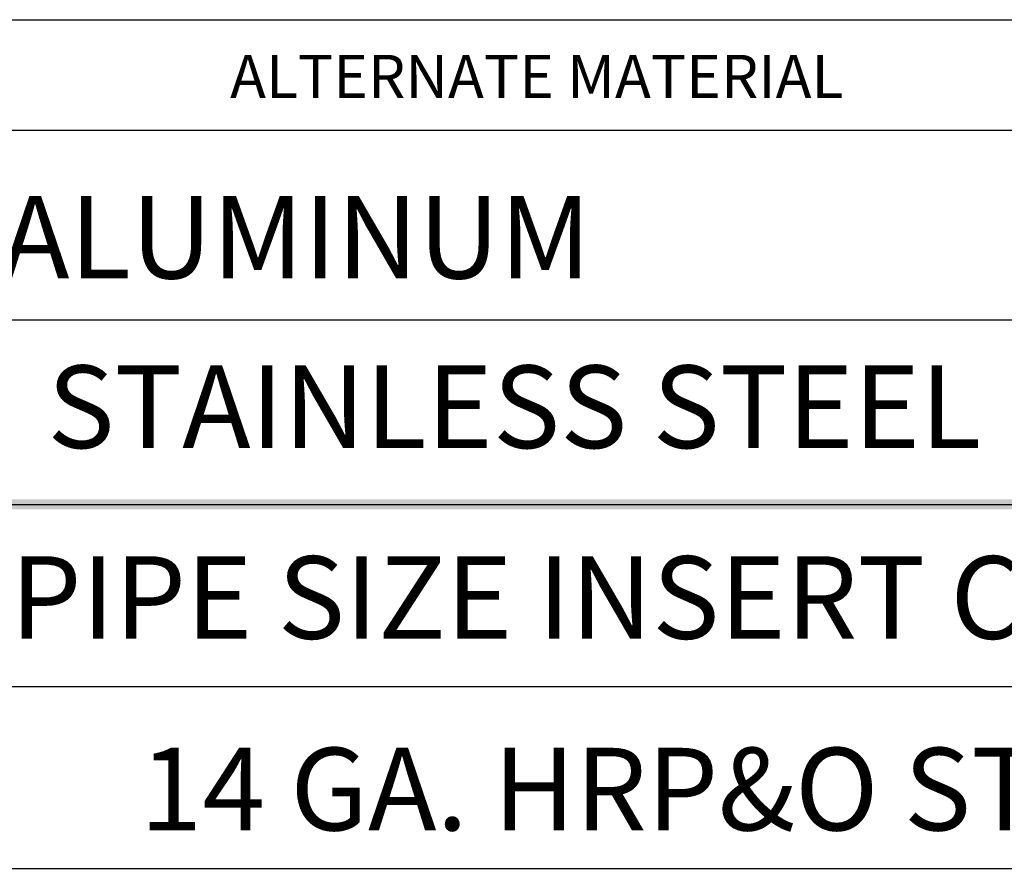
# Model space of a CAD drawing. Extents: x 276.9 to 288.6, y 0.6 to 15.7.
# Drawn here: x 282.3 to 284.1, y 2.2 to 3.8 of the extents above; entities that cross this region are included whole.
import ezdxf

# ---------------------------------------------------------------- set-up
doc = ezdxf.new("R2010")
doc.units = 0
doc.header["$MEASUREMENT"] = 0
doc.layers.get('0').update_dxf_attribs({"linetype": 'CONTINUOUS'})
doc.layers.add('DIM', color=1, linetype='CONTINUOUS')
doc.styles.add('BAVWM$0$STANDARD', font='txt')

# ---------------------------------------------------------------- blocks, each defined once
blk = doc.blocks.new('BAVWM')
for p, q in [((4.2136, 2.7852), (9.3938, 2.7852)), ((4.2136, 2.6394), (9.3938, 2.6394)), ((4.2136, 2.3894), (9.3938, 2.3894)), ((3.9371, 2.1461), (9.383, 2.1461)), ((3.9371, 1.9061), (9.383, 1.9061)), ((5.1228, 1.6661), (9.383, 1.6661))]:
    blk.add_line(p, q)
blk.add_trace([(3.9303, 2.1529), (3.9438, 2.1394), (9.383, 2.1529), (9.383, 2.1394)])
at = {"style": 'BAVWM$0$STANDARD'}
blk.add_text('ALTERNATE MATERIAL', height=0.056955, dxfattribs=at).set_placement((5.4566, 2.6819))

msp = doc.modelspace()

# ---------------------------------------------------------------- block references
at = {"layer": 'DIM', "xscale": 1.399999999999999, "yscale": 1.399999999999999, "zscale": 1.399999999999999}
msp.add_blockref('BAVWM', (275.0098, -0.1312), dxfattribs=at)

# ---------------------------------------------------------------- texts
at = {"layer": 'DIM'}
for s, p in [('.080 (3003) ALUMINUM', (281.1264, 3.2903)), ('14 GA. (304) STAINLESS STEEL', (281.1264, 2.9772)), ('1-1/4" PIPE SIZE INSERT COUPLING', (281.5981, 2.6251)), ('14 GA. HRP&O STEEL', (282.4826, 2.2714))]:
    msp.add_text(s, height=0.152506, dxfattribs=at).set_placement(p)

doc.saveas('drawing.dxf')
